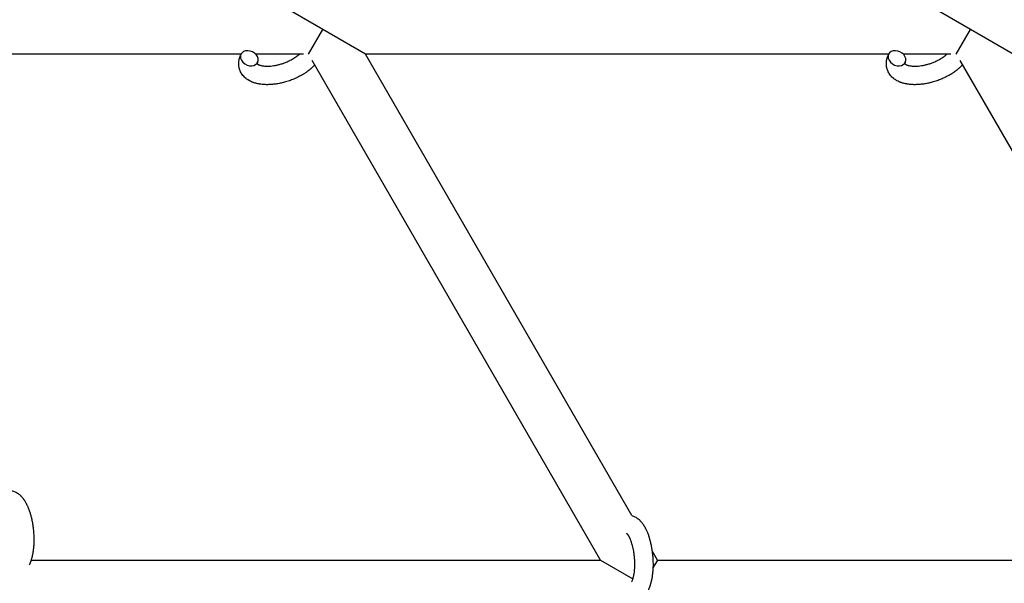
# Model space of a CAD drawing. Units: millimetres. Extents: x -1666 to 12336, y -1790 to 7862.
# Drawn here: x 3695 to 4014, y 2134 to 2317 of the extents above; entities that cross this region are included whole.
import ezdxf

# ---------------------------------------------------------------- set-up
doc = ezdxf.new("R2010")
doc.units = ezdxf.units.MM

# ---------------------------------------------------------------- blocks, each defined once
blk = doc.blocks.new('ИТ-02')
for p, q in [((3793.18, 2313.7), (3779.32, 2321.7)), ((4003.33, 2313.7), (3989.48, 2321.7)), ((3788.56, 2305.7), (3793.18, 2313.7)), ((3807.04, 2305.7), (3793.18, 2313.7)), ((3998.72, 2305.7), (4003.33, 2313.7)), ((4017.19, 2305.7), (4003.33, 2313.7)), ((3766.61, 2305.7), (3601.5, 2305.7)), ((3786.85, 2305.7), (3771.39, 2305.7)), ((3976.77, 2305.7), (3807.04, 2305.7)), ((3893.4, 2156.12), (3807.04, 2305.7)), ((3997.01, 2305.7), (3981.55, 2305.7)), ((3883.25, 2141.7), (3789.76, 2303.63)), ((3999.91, 2303.63), (4093.4, 2141.7)), ((3901.72, 2141.7), (3900.01, 2144.66)), ((3698.51, 2141.7), (3883.25, 2141.7)), ((3883.25, 2141.7), (3893.75, 2135.64)), ((3901.72, 2141.7), (3900.29, 2139.23)), ((3901.72, 2141.7), (4093.4, 2141.7))]:
    blk.add_line(p, q)
for centre, start_param, end_param in [((3769.31, 2304.39), 0, 3.141593), ((3979.47, 2304.39), 0, 3.141593), ((3769.31, 2304.39), 3.141593, 5.355092), ((3979.47, 2304.39), 3.141593, 5.355092), ((3769.31, 2304.39), 5.355092, 6.283185), ((3979.47, 2304.39), 5.355092, 6.283185)]:
    blk.add_ellipse(centre, major_axis=(2.71, -1.28), ratio=0.769885, start_param=start_param, end_param=end_param)
for points, knots in [([(3790.56, 2302.24), (3790.55, 2302.23), (3790.54, 2302.22), (3790.4, 2302.07), (3790.26, 2301.92), (3790.09, 2301.74), (3790.05, 2301.71), (3789.89, 2301.56), (3789.78, 2301.44), (3789.56, 2301.25), (3789.48, 2301.17), (3789.38, 2301.08), (3789.37, 2301.07), (3789.33, 2301.04), (3789.3, 2301.01), (3789.27, 2300.99), (3789.27, 2300.99), (3789.22, 2300.95), (3789.17, 2300.9), (3789.04, 2300.8), (3788.96, 2300.73), (3788.69, 2300.51), (3788.5, 2300.36), (3788.19, 2300.13), (3788.08, 2300.05), (3787.95, 2299.95), (3787.94, 2299.95), (3787.8, 2299.85), (3787.68, 2299.77), (3787.45, 2299.61), (3787.34, 2299.54), (3787.15, 2299.42), (3787.07, 2299.36), (3786.94, 2299.28), (3786.9, 2299.26), (3786.73, 2299.16), (3786.61, 2299.08), (3786.42, 2298.98), (3786.37, 2298.94), (3786.29, 2298.9), (3786.27, 2298.88), (3786.22, 2298.86), (3786.2, 2298.85), (3786.14, 2298.81), (3786.09, 2298.79), (3786.02, 2298.75), (3785.99, 2298.73), (3785.73, 2298.59), (3785.51, 2298.47), (3785.12, 2298.27), (3784.95, 2298.19), (3784.78, 2298.11), (3784.77, 2298.11), (3784.76, 2298.1), (3784.75, 2298.09), (3784.73, 2298.09), (3784.72, 2298.08), (3784.48, 2297.97), (3784.25, 2297.86), (3783.81, 2297.67), (3783.6, 2297.59), (3782.92, 2297.31), (3782.43, 2297.14), (3781.66, 2296.88), (3781.36, 2296.79), (3780.87, 2296.64), (3780.66, 2296.59), (3780.41, 2296.53), (3780.38, 2296.52), (3779.89, 2296.41), (3779.43, 2296.29), (3778.5, 2296.11), (3778.02, 2296.04), (3777.08, 2295.92), (3776.63, 2295.88), (3775.73, 2295.83), (3775.29, 2295.82), (3774.45, 2295.83), (3774.04, 2295.85), (3773.57, 2295.9), (3773.5, 2295.9), (3773.18, 2295.95), (3772.92, 2295.98), (3772.61, 2296.02), (3772.55, 2296.04), (3772.23, 2296.09), (3771.98, 2296.15), (3771.72, 2296.21), (3771.71, 2296.21), (3771.7, 2296.21), (3771.69, 2296.22), (3771.51, 2296.27), (3771.33, 2296.31), (3771.01, 2296.41), (3770.86, 2296.46), (3770.66, 2296.53), (3770.6, 2296.55), (3770.53, 2296.57), (3770.52, 2296.58), (3770.43, 2296.61), (3770.35, 2296.64), (3770.08, 2296.75), (3769.89, 2296.83), (3769.45, 2297.05), (3769.19, 2297.19), (3768.87, 2297.39), (3768.79, 2297.44), (3768.59, 2297.58), (3768.47, 2297.67), (3768.32, 2297.77), (3768.31, 2297.79), (3768.09, 2297.96), (3767.9, 2298.13), (3767.56, 2298.46), (3767.42, 2298.63), (3767.25, 2298.8), (3767.24, 2298.82), (3767.08, 2299.02), (3766.95, 2299.2), (3766.7, 2299.59), (3766.59, 2299.78), (3766.39, 2300.18), (3766.3, 2300.38), (3766.16, 2300.8), (3766.09, 2301.01), (3766.02, 2301.31), (3766, 2301.4), (3765.96, 2301.62), (3765.94, 2301.74), (3765.9, 2302.09), (3765.88, 2302.31), (3765.87, 2302.76), (3765.88, 2302.99), (3765.92, 2303.41), (3765.95, 2303.6), (3765.99, 2303.83), (3766, 2303.88), (3766.01, 2303.93), (3766.01, 2303.93), (3766.03, 2304), (3766.04, 2304.07), (3766.1, 2304.3), (3766.14, 2304.45), (3766.19, 2304.62), (3766.19, 2304.63), (3766.27, 2304.89), (3766.36, 2305.14), (3766.51, 2305.48), (3766.55, 2305.58), (3766.6, 2305.67)], [10.121087, 10.121087, 10.121087, 10.121087, 10.239693, 10.239693, 12.120776, 12.120776, 12.570444, 12.570444, 14.12249, 14.12249, 15.20199, 15.20199, 15.322865, 15.322865, 15.656599, 15.656599, 15.663143, 15.663143, 16.245414, 16.245414, 17.189745, 17.189745, 19.31373, 19.31373, 20.566633, 20.566633, 20.688197, 20.688197, 21.981398, 21.981398, 23.076261, 23.076261, 23.913976, 23.913976, 24.339738, 24.339738, 25.541324, 25.541324, 26.111915, 26.111915, 26.301489, 26.301489, 26.513619, 26.513619, 26.933084, 26.933084, 27.196506, 27.196506, 29.332489, 29.332489, 30.801276, 30.801276, 30.878715, 30.878715, 30.948671, 30.948671, 31.049756, 31.049756, 33.10809, 33.10809, 34.913355, 34.913355, 39.043225, 39.043225, 41.493032, 41.493032, 43.237001, 43.237001, 43.518611, 43.518611, 47.325781, 47.325781, 51.320715, 51.320715, 55.225404, 55.225404, 59.037147, 59.037147, 62.747048, 62.747048, 63.381704, 63.381704, 65.763728, 65.763728, 66.339981, 66.339981, 68.819528, 68.819528, 68.905619, 68.905619, 68.977034, 68.977034, 70.753972, 70.753972, 72.272022, 72.272022, 72.931361, 72.931361, 73.022459, 73.022459, 73.882945, 73.882945, 75.952545, 75.952545, 78.914214, 78.914214, 79.898581, 79.898581, 81.465738, 81.465738, 81.703915, 81.703915, 84.33989, 84.33989, 86.632353, 86.632353, 86.847338, 86.847338, 89.254604, 89.254604, 91.590734, 91.590734, 93.883705, 93.883705, 96.160269, 96.160269, 97.134274, 97.134274, 98.446054, 98.446054, 100.765871, 100.765871, 103.145634, 103.145634, 105.150939, 105.150939, 105.611524, 105.611524, 105.667888, 105.667888, 106.380473, 106.380473, 108.08174, 108.08174, 108.189395, 108.189395, 110.903181, 110.903181, 112, 112, 112, 112]), ([(3771.88, 2302.63), (3771.88, 2302.62), (3771.89, 2302.62), (3771.91, 2302.59), (3771.93, 2302.57), (3771.99, 2302.53), (3772.02, 2302.5), (3772.11, 2302.44), (3772.16, 2302.41), (3772.26, 2302.35), (3772.3, 2302.33), (3772.38, 2302.29), (3772.43, 2302.28), (3772.57, 2302.21), (3772.68, 2302.17), (3772.93, 2302.09), (3773.07, 2302.05), (3773.36, 2301.99), (3773.52, 2301.96), (3773.85, 2301.9), (3774.03, 2301.88), (3774.39, 2301.85), (3774.58, 2301.84), (3774.83, 2301.83), (3774.87, 2301.83), (3774.93, 2301.83), (3774.94, 2301.83), (3775.09, 2301.82), (3775.24, 2301.82), (3775.68, 2301.83), (3775.98, 2301.85), (3776.6, 2301.9), (3776.93, 2301.94), (3777.6, 2302.05), (3777.95, 2302.11), (3778.66, 2302.27), (3779.02, 2302.36), (3779.75, 2302.57), (3780.12, 2302.69), (3780.86, 2302.95), (3781.23, 2303.09), (3781.82, 2303.35), (3782.04, 2303.45), (3782.38, 2303.61), (3782.49, 2303.67), (3782.83, 2303.84), (3783.05, 2303.96), (3783.36, 2304.13), (3783.45, 2304.18), (3783.62, 2304.29), (3783.7, 2304.34), (3783.9, 2304.46), (3784.02, 2304.54), (3784.21, 2304.66), (3784.28, 2304.71), (3784.42, 2304.81), (3784.48, 2304.85), (3784.66, 2304.98), (3784.77, 2305.07), (3784.91, 2305.17), (3784.92, 2305.18), (3784.95, 2305.2), (3784.96, 2305.21), (3785, 2305.24), (3785.03, 2305.27), (3785.23, 2305.43), (3785.39, 2305.57), (3785.55, 2305.7)], [1.722427, 1.722427, 1.722427, 1.722427, 3.017649, 3.017649, 4.609864, 4.609864, 6.285438, 6.285438, 8.067082, 8.067082, 9.074753, 9.074753, 9.974078, 9.974078, 12.02219, 12.02219, 14.089357, 14.089357, 16.103217, 16.103217, 18.117076, 18.117076, 20.128041, 20.128041, 20.593157, 20.593157, 20.673876, 20.673876, 22.131109, 22.131109, 24.888511, 24.888511, 27.749648, 27.749648, 30.704237, 30.704237, 33.745559, 33.745559, 36.870734, 36.870734, 40.049977, 40.049977, 42.101559, 42.101559, 43.142751, 43.142751, 45.27443, 45.27443, 46.148629, 46.148629, 47.012679, 47.012679, 48.241435, 48.241435, 49.062222, 49.062222, 49.778149, 49.778149, 51.152464, 51.152464, 51.361832, 51.361832, 51.514038, 51.514038, 51.874936, 51.874936, 54.071382, 54.071382, 54.071382, 54.071382]), ([(4000.71, 2302.24), (4000.71, 2302.23), (4000.7, 2302.22), (4000.55, 2302.07), (4000.42, 2301.92), (4000.24, 2301.74), (4000.21, 2301.71), (4000.05, 2301.56), (3999.93, 2301.44), (3999.72, 2301.25), (3999.63, 2301.17), (3999.53, 2301.08), (3999.52, 2301.07), (3999.48, 2301.04), (3999.46, 2301.01), (3999.43, 2300.99), (3999.43, 2300.99), (3999.38, 2300.95), (3999.33, 2300.9), (3999.2, 2300.8), (3999.12, 2300.73), (3998.85, 2300.51), (3998.66, 2300.36), (3998.35, 2300.13), (3998.23, 2300.05), (3998.1, 2299.95), (3998.09, 2299.95), (3997.96, 2299.85), (3997.83, 2299.77), (3997.6, 2299.61), (3997.5, 2299.54), (3997.3, 2299.42), (3997.22, 2299.36), (3997.09, 2299.28), (3997.05, 2299.26), (3996.88, 2299.16), (3996.76, 2299.08), (3996.58, 2298.98), (3996.52, 2298.94), (3996.44, 2298.9), (3996.42, 2298.88), (3996.38, 2298.86), (3996.36, 2298.85), (3996.29, 2298.81), (3996.25, 2298.79), (3996.18, 2298.75), (3996.15, 2298.73), (3995.89, 2298.59), (3995.66, 2298.47), (3995.27, 2298.27), (3995.11, 2298.19), (3994.94, 2298.11), (3994.93, 2298.11), (3994.91, 2298.1), (3994.91, 2298.09), (3994.89, 2298.09), (3994.88, 2298.08), (3994.63, 2297.97), (3994.4, 2297.86), (3993.97, 2297.67), (3993.76, 2297.59), (3993.07, 2297.31), (3992.59, 2297.14), (3991.81, 2296.88), (3991.52, 2296.79), (3991.02, 2296.64), (3990.81, 2296.59), (3990.57, 2296.53), (3990.54, 2296.52), (3990.05, 2296.41), (3989.59, 2296.29), (3988.65, 2296.11), (3988.18, 2296.04), (3987.24, 2295.92), (3986.78, 2295.88), (3985.89, 2295.83), (3985.45, 2295.82), (3984.6, 2295.83), (3984.19, 2295.85), (3983.72, 2295.9), (3983.65, 2295.9), (3983.33, 2295.95), (3983.08, 2295.98), (3982.76, 2296.02), (3982.7, 2296.04), (3982.39, 2296.09), (3982.13, 2296.15), (3981.88, 2296.21), (3981.87, 2296.21), (3981.85, 2296.21), (3981.85, 2296.22), (3981.66, 2296.27), (3981.49, 2296.31), (3981.17, 2296.41), (3981.02, 2296.46), (3980.81, 2296.53), (3980.75, 2296.55), (3980.68, 2296.57), (3980.67, 2296.58), (3980.58, 2296.61), (3980.5, 2296.64), (3980.24, 2296.75), (3980.05, 2296.83), (3979.6, 2297.05), (3979.35, 2297.19), (3979.02, 2297.39), (3978.94, 2297.44), (3978.74, 2297.58), (3978.62, 2297.67), (3978.48, 2297.77), (3978.46, 2297.79), (3978.24, 2297.96), (3978.05, 2298.13), (3977.71, 2298.46), (3977.57, 2298.63), (3977.41, 2298.8), (3977.4, 2298.82), (3977.24, 2299.02), (3977.1, 2299.2), (3976.86, 2299.59), (3976.74, 2299.78), (3976.55, 2300.18), (3976.46, 2300.38), (3976.31, 2300.8), (3976.25, 2301.01), (3976.17, 2301.31), (3976.15, 2301.4), (3976.12, 2301.62), (3976.09, 2301.74), (3976.05, 2302.09), (3976.04, 2302.31), (3976.03, 2302.76), (3976.04, 2302.99), (3976.08, 2303.41), (3976.11, 2303.6), (3976.14, 2303.83), (3976.15, 2303.88), (3976.16, 2303.93), (3976.16, 2303.93), (3976.18, 2304), (3976.19, 2304.07), (3976.25, 2304.3), (3976.3, 2304.45), (3976.34, 2304.62), (3976.34, 2304.63), (3976.43, 2304.89), (3976.52, 2305.14), (3976.66, 2305.48), (3976.71, 2305.58), (3976.75, 2305.67)], [10.121087, 10.121087, 10.121087, 10.121087, 10.239693, 10.239693, 12.120776, 12.120776, 12.570444, 12.570444, 14.12249, 14.12249, 15.20199, 15.20199, 15.322865, 15.322865, 15.656599, 15.656599, 15.663143, 15.663143, 16.245414, 16.245414, 17.189745, 17.189745, 19.31373, 19.31373, 20.566633, 20.566633, 20.688197, 20.688197, 21.981398, 21.981398, 23.076261, 23.076261, 23.913976, 23.913976, 24.339738, 24.339738, 25.541324, 25.541324, 26.111915, 26.111915, 26.301489, 26.301489, 26.513619, 26.513619, 26.933084, 26.933084, 27.196506, 27.196506, 29.332489, 29.332489, 30.801276, 30.801276, 30.878715, 30.878715, 30.948671, 30.948671, 31.049756, 31.049756, 33.10809, 33.10809, 34.913355, 34.913355, 39.043225, 39.043225, 41.493032, 41.493032, 43.237001, 43.237001, 43.518611, 43.518611, 47.325781, 47.325781, 51.320715, 51.320715, 55.225404, 55.225404, 59.037147, 59.037147, 62.747048, 62.747048, 63.381704, 63.381704, 65.763728, 65.763728, 66.339981, 66.339981, 68.819528, 68.819528, 68.905619, 68.905619, 68.977034, 68.977034, 70.753972, 70.753972, 72.272022, 72.272022, 72.931361, 72.931361, 73.022459, 73.022459, 73.882945, 73.882945, 75.952545, 75.952545, 78.914214, 78.914214, 79.898581, 79.898581, 81.465738, 81.465738, 81.703915, 81.703915, 84.33989, 84.33989, 86.632353, 86.632353, 86.847338, 86.847338, 89.254604, 89.254604, 91.590734, 91.590734, 93.883705, 93.883705, 96.160269, 96.160269, 97.134274, 97.134274, 98.446054, 98.446054, 100.765871, 100.765871, 103.145634, 103.145634, 105.150939, 105.150939, 105.611524, 105.611524, 105.667888, 105.667888, 106.380473, 106.380473, 108.08174, 108.08174, 108.189395, 108.189395, 110.903181, 110.903181, 112, 112, 112, 112]), ([(3982.03, 2302.63), (3982.04, 2302.62), (3982.04, 2302.62), (3982.07, 2302.59), (3982.09, 2302.57), (3982.14, 2302.53), (3982.18, 2302.5), (3982.26, 2302.44), (3982.32, 2302.41), (3982.42, 2302.35), (3982.46, 2302.33), (3982.54, 2302.29), (3982.58, 2302.28), (3982.72, 2302.21), (3982.84, 2302.17), (3983.09, 2302.09), (3983.22, 2302.05), (3983.52, 2301.99), (3983.68, 2301.96), (3984.01, 2301.9), (3984.18, 2301.88), (3984.55, 2301.85), (3984.74, 2301.84), (3984.98, 2301.83), (3985.03, 2301.83), (3985.08, 2301.83), (3985.09, 2301.83), (3985.25, 2301.82), (3985.4, 2301.82), (3985.84, 2301.83), (3986.13, 2301.85), (3986.76, 2301.9), (3987.09, 2301.94), (3987.76, 2302.05), (3988.11, 2302.11), (3988.81, 2302.27), (3989.18, 2302.36), (3989.91, 2302.57), (3990.28, 2302.69), (3991.02, 2302.95), (3991.38, 2303.09), (3991.97, 2303.35), (3992.2, 2303.45), (3992.54, 2303.61), (3992.65, 2303.67), (3992.99, 2303.84), (3993.21, 2303.96), (3993.52, 2304.13), (3993.6, 2304.18), (3993.77, 2304.29), (3993.86, 2304.34), (3994.06, 2304.46), (3994.17, 2304.54), (3994.36, 2304.66), (3994.44, 2304.71), (3994.57, 2304.81), (3994.64, 2304.85), (3994.81, 2304.98), (3994.93, 2305.07), (3995.06, 2305.17), (3995.08, 2305.18), (3995.11, 2305.2), (3995.12, 2305.21), (3995.16, 2305.24), (3995.19, 2305.27), (3995.39, 2305.43), (3995.54, 2305.57), (3995.7, 2305.7)], [1.722427, 1.722427, 1.722427, 1.722427, 3.017649, 3.017649, 4.609864, 4.609864, 6.285438, 6.285438, 8.067082, 8.067082, 9.074753, 9.074753, 9.974078, 9.974078, 12.02219, 12.02219, 14.089357, 14.089357, 16.103217, 16.103217, 18.117076, 18.117076, 20.128041, 20.128041, 20.593157, 20.593157, 20.673876, 20.673876, 22.131109, 22.131109, 24.888511, 24.888511, 27.749648, 27.749648, 30.704237, 30.704237, 33.745559, 33.745559, 36.870734, 36.870734, 40.049977, 40.049977, 42.101559, 42.101559, 43.142751, 43.142751, 45.27443, 45.27443, 46.148629, 46.148629, 47.012679, 47.012679, 48.241435, 48.241435, 49.062222, 49.062222, 49.778149, 49.778149, 51.152464, 51.152464, 51.361832, 51.361832, 51.514038, 51.514038, 51.874936, 51.874936, 54.071382, 54.071382, 54.071382, 54.071382]), ([(3772.02, 2303.11), (3771.99, 2303.04), (3771.96, 2302.97), (3771.94, 2302.91), (3771.93, 2302.9), (3771.92, 2302.85), (3771.9, 2302.8), (3771.89, 2302.73), (3771.88, 2302.7), (3771.88, 2302.66), (3771.88, 2302.65), (3771.88, 2302.63), (3771.88, 2302.63), (3771.88, 2302.62), (3771.88, 2302.61), (3771.88, 2302.61), (3771.88, 2302.62), (3771.87, 2302.63), (3771.87, 2302.63), (3771.87, 2302.63)], [0, 0, 0, 0, 2, 2, 2.214263, 2.214263, 3.942695, 3.942695, 5.758704, 5.758704, 7.37728, 7.37728, 7.475749, 7.475749, 9.118858, 9.118858, 9.481056, 9.481056, 9.552246, 9.552246, 9.552246, 9.552246]), ([(3771.88, 2302.61), (3771.88, 2302.61), (3771.88, 2302.61), (3771.88, 2302.61), (3771.88, 2302.62), (3771.87, 2302.62), (3771.87, 2302.62), (3771.87, 2302.63), (3771.87, 2302.63), (3771.87, 2302.63)], [0.931443, 0.931443, 0.931443, 0.931443, 0.965483, 0.965483, 1.745999, 1.745999, 2.945999, 2.945999, 3.024105, 3.024105, 3.024105, 3.024105]), ([(3982.18, 2303.11), (3982.14, 2303.04), (3982.12, 2302.97), (3982.09, 2302.91), (3982.09, 2302.9), (3982.08, 2302.85), (3982.06, 2302.8), (3982.04, 2302.73), (3982.04, 2302.7), (3982.03, 2302.66), (3982.03, 2302.65), (3982.03, 2302.63), (3982.03, 2302.63), (3982.03, 2302.62), (3982.03, 2302.61), (3982.03, 2302.61), (3982.03, 2302.62), (3982.03, 2302.63), (3982.03, 2302.63), (3982.03, 2302.63)], [0, 0, 0, 0, 2, 2, 2.214263, 2.214263, 3.942695, 3.942695, 5.758704, 5.758704, 7.37728, 7.37728, 7.475749, 7.475749, 9.118858, 9.118858, 9.481056, 9.481056, 9.552246, 9.552246, 9.552246, 9.552246]), ([(3982.03, 2302.61), (3982.03, 2302.61), (3982.03, 2302.61), (3982.03, 2302.61), (3982.03, 2302.62), (3982.03, 2302.62), (3982.03, 2302.62), (3982.03, 2302.63), (3982.03, 2302.63), (3982.03, 2302.63)], [0.931443, 0.931443, 0.931443, 0.931443, 0.965483, 0.965483, 1.745999, 1.745999, 2.945999, 2.945999, 3.024105, 3.024105, 3.024105, 3.024105]), ([(3686.33, 2160.52), (3686.35, 2160.56), (3686.36, 2160.61), (3686.48, 2160.82), (3686.57, 2160.99), (3686.66, 2161.17), (3686.66, 2161.17), (3686.71, 2161.25), (3686.75, 2161.33), (3686.8, 2161.41), (3686.8, 2161.41), (3686.85, 2161.49), (3686.9, 2161.56), (3687.05, 2161.79), (3687.16, 2161.94), (3687.38, 2162.23), (3687.49, 2162.37), (3687.74, 2162.64), (3687.86, 2162.77), (3688.11, 2163), (3688.23, 2163.09), (3688.36, 2163.21), (3688.38, 2163.22), (3688.46, 2163.28), (3688.51, 2163.32), (3688.61, 2163.39), (3688.66, 2163.42), (3688.77, 2163.5), (3688.83, 2163.54), (3689.06, 2163.67), (3689.23, 2163.76), (3689.56, 2163.91), (3689.74, 2163.98), (3690.01, 2164.07), (3690.12, 2164.1), (3690.23, 2164.13), (3690.23, 2164.13), (3690.3, 2164.14), (3690.36, 2164.16), (3690.6, 2164.21), (3690.77, 2164.23), (3691.12, 2164.26), (3691.29, 2164.27), (3691.64, 2164.26), (3691.81, 2164.24), (3692.07, 2164.21), (3692.15, 2164.19), (3692.31, 2164.16), (3692.39, 2164.14), (3692.49, 2164.12), (3692.5, 2164.12), (3692.68, 2164.07), (3692.85, 2164.02), (3693.2, 2163.89), (3693.37, 2163.81), (3693.71, 2163.64), (3693.88, 2163.54), (3694.21, 2163.33), (3694.36, 2163.21), (3694.53, 2163.09), (3694.54, 2163.08), (3694.66, 2162.99), (3694.77, 2162.89), (3694.95, 2162.73), (3695.02, 2162.66), (3695.14, 2162.54), (3695.18, 2162.5), (3695.24, 2162.44), (3695.25, 2162.43), (3695.39, 2162.28), (3695.51, 2162.14), (3695.72, 2161.89), (3695.81, 2161.77), (3695.91, 2161.66), (3695.91, 2161.65), (3695.94, 2161.62), (3695.96, 2161.59), (3696.05, 2161.46), (3696.13, 2161.35), (3696.21, 2161.23), (3696.21, 2161.23), (3696.24, 2161.18), (3696.27, 2161.14), (3696.33, 2161.05), (3696.36, 2160.99), (3696.4, 2160.94), (3696.4, 2160.93), (3696.42, 2160.9), (3696.44, 2160.87), (3696.54, 2160.71), (3696.62, 2160.57), (3696.7, 2160.43), (3696.71, 2160.42), (3696.78, 2160.3), (3696.84, 2160.19), (3696.94, 2159.99), (3696.98, 2159.91), (3697.11, 2159.64), (3697.21, 2159.44), (3697.43, 2158.96), (3697.55, 2158.66), (3697.75, 2158.15), (3697.83, 2157.94), (3697.91, 2157.71), (3697.91, 2157.7), (3697.95, 2157.6), (3697.98, 2157.51), (3698.11, 2157.11), (3698.21, 2156.78), (3698.4, 2156.11), (3698.49, 2155.76), (3698.6, 2155.33), (3698.62, 2155.24), (3698.68, 2154.96), (3698.73, 2154.75), (3698.82, 2154.29), (3698.87, 2154.04), (3698.94, 2153.63), (3698.97, 2153.47), (3699, 2153.27), (3699.01, 2153.25), (3699.02, 2153.19), (3699.02, 2153.15), (3699.05, 2152.97), (3699.07, 2152.82), (3699.1, 2152.63), (3699.1, 2152.6), (3699.12, 2152.5), (3699.12, 2152.43), (3699.19, 2151.9), (3699.23, 2151.43), (3699.28, 2150.97), (3699.28, 2150.97), (3699.29, 2150.94), (3699.29, 2150.91), (3699.32, 2150.53), (3699.34, 2150.19), (3699.37, 2149.68), (3699.37, 2149.52), (3699.39, 2148.86), (3699.4, 2148.37), (3699.39, 2147.58), (3699.38, 2147.29), (3699.36, 2146.82), (3699.35, 2146.64), (3699.31, 2146.01), (3699.27, 2145.56), (3699.19, 2144.93), (3699.17, 2144.74), (3699.1, 2144.32), (3699.07, 2144.09), (3698.99, 2143.66), (3698.95, 2143.46), (3698.9, 2143.21), (3698.89, 2143.16), (3698.88, 2143.1), (3698.88, 2143.08), (3698.86, 2143.01), (3698.85, 2142.96), (3698.82, 2142.83), (3698.8, 2142.76), (3698.78, 2142.68), (3698.78, 2142.68), (3698.76, 2142.57), (3698.73, 2142.48), (3698.68, 2142.29), (3698.66, 2142.2), (3698.6, 2141.97), (3698.55, 2141.84), (3698.51, 2141.7), (3698.51, 2141.69), (3698.5, 2141.66), (3698.5, 2141.65), (3698.46, 2141.53), (3698.43, 2141.44), (3698.4, 2141.34), (3698.4, 2141.34), (3698.39, 2141.33), (3698.39, 2141.33), (3698.37, 2141.28), (3698.36, 2141.23), (3698.32, 2141.12), (3698.3, 2141.07), (3698.25, 2140.93), (3698.21, 2140.83), (3698.15, 2140.66), (3698.12, 2140.59), (3698.07, 2140.49), (3698.06, 2140.46), (3698, 2140.32), (3697.94, 2140.19), (3697.89, 2140.07)], [0, 0, 0, 0, 0.495399, 0.495399, 2.579969, 2.579969, 2.606551, 2.606551, 3.602218, 3.602218, 3.610494, 3.610494, 4.608994, 4.608994, 6.611437, 6.611437, 8.613879, 8.613879, 10.60053, 10.60053, 12.274918, 12.274918, 12.550029, 12.550029, 13.270757, 13.270757, 13.912186, 13.912186, 14.707317, 14.707317, 16.736339, 16.736339, 18.671984, 18.671984, 19.810589, 19.810589, 19.864454, 19.864454, 20.544166, 20.544166, 22.379396, 22.379396, 24.201978, 24.201978, 26.035285, 26.035285, 26.908625, 26.908625, 27.804597, 27.804597, 27.902791, 27.902791, 29.829026, 29.829026, 31.840388, 31.840388, 33.966332, 33.966332, 36.162707, 36.162707, 36.238629, 36.238629, 37.845107, 37.845107, 38.961572, 38.961572, 39.623994, 39.623994, 39.848022, 39.848022, 41.850937, 41.850937, 43.411532, 43.411532, 43.493869, 43.493869, 43.851835, 43.851835, 45.244382, 45.244382, 45.325434, 45.325434, 45.846808, 45.846808, 46.479913, 46.479913, 46.559308, 46.559308, 46.880344, 46.880344, 48.516477, 48.516477, 48.599857, 48.599857, 49.895381, 49.895381, 50.786687, 50.786687, 52.910419, 52.910419, 55.923427, 55.923427, 57.979686, 57.979686, 58.110248, 58.110248, 58.931046, 58.931046, 61.927033, 61.927033, 64.989532, 64.989532, 65.697014, 65.697014, 67.467525, 67.467525, 69.543357, 69.543357, 70.902592, 70.902592, 71.126108, 71.126108, 71.396505, 71.396505, 72.641228, 72.641228, 72.885082, 72.885082, 73.462987, 73.462987, 77.212003, 77.212003, 77.219253, 77.219253, 77.458057, 77.458057, 80.211549, 80.211549, 81.536079, 81.536079, 85.528742, 85.528742, 87.96927, 87.96927, 89.444695, 89.444695, 93.285903, 93.285903, 94.970583, 94.970583, 97.048697, 97.048697, 98.912678, 98.912678, 99.386212, 99.386212, 99.520474, 99.520474, 100.064493, 100.064493, 100.723485, 100.723485, 100.805961, 100.805961, 101.729175, 101.729175, 102.644445, 102.644445, 104.028891, 104.028891, 104.096177, 104.096177, 104.29249, 104.29249, 105.280101, 105.280101, 105.327501, 105.327501, 105.336405, 105.336405, 105.884556, 105.884556, 106.42549, 106.42549, 107.484051, 107.484051, 108.303506, 108.303506, 108.584709, 108.584709, 110, 110, 110, 110]), ([(3893.4, 2156.12), (3893.4, 2156.12), (3893.41, 2156.12), (3893.6, 2156.07), (3893.77, 2156.02), (3894.11, 2155.89), (3894.28, 2155.81), (3894.62, 2155.64), (3894.79, 2155.54), (3895.13, 2155.33), (3895.28, 2155.21), (3895.45, 2155.09), (3895.46, 2155.08), (3895.57, 2154.99), (3895.69, 2154.89), (3895.87, 2154.73), (3895.94, 2154.66), (3896.06, 2154.54), (3896.1, 2154.5), (3896.16, 2154.44), (3896.17, 2154.43), (3896.31, 2154.28), (3896.43, 2154.14), (3896.64, 2153.89), (3896.73, 2153.77), (3896.82, 2153.66), (3896.83, 2153.65), (3896.85, 2153.62), (3896.87, 2153.59), (3896.97, 2153.46), (3897.04, 2153.35), (3897.12, 2153.23), (3897.13, 2153.23), (3897.16, 2153.18), (3897.19, 2153.14), (3897.25, 2153.05), (3897.28, 2152.99), (3897.32, 2152.94), (3897.32, 2152.93), (3897.34, 2152.9), (3897.36, 2152.87), (3897.46, 2152.71), (3897.54, 2152.57), (3897.62, 2152.43), (3897.63, 2152.42), (3897.69, 2152.3), (3897.75, 2152.19), (3897.86, 2151.99), (3897.9, 2151.91), (3898.03, 2151.64), (3898.13, 2151.44), (3898.35, 2150.96), (3898.47, 2150.66), (3898.67, 2150.15), (3898.74, 2149.94), (3898.83, 2149.71), (3898.83, 2149.7), (3898.87, 2149.6), (3898.89, 2149.51), (3899.03, 2149.11), (3899.13, 2148.78), (3899.32, 2148.11), (3899.41, 2147.76), (3899.52, 2147.33), (3899.53, 2147.24), (3899.6, 2146.96), (3899.65, 2146.75), (3899.74, 2146.29), (3899.79, 2146.04), (3899.86, 2145.63), (3899.89, 2145.47), (3899.92, 2145.27), (3899.92, 2145.25), (3899.93, 2145.19), (3899.94, 2145.15), (3899.97, 2144.97), (3899.99, 2144.82), (3900.02, 2144.63), (3900.02, 2144.6), (3900.03, 2144.5), (3900.04, 2144.43), (3900.11, 2143.9), (3900.15, 2143.43), (3900.2, 2142.97), (3900.2, 2142.97), (3900.2, 2142.94), (3900.21, 2142.91), (3900.24, 2142.53), (3900.26, 2142.19), (3900.29, 2141.68), (3900.29, 2141.52), (3900.31, 2140.86), (3900.32, 2140.37), (3900.31, 2139.58), (3900.29, 2139.29), (3900.28, 2138.82), (3900.26, 2138.64), (3900.22, 2138.01), (3900.18, 2137.56), (3900.11, 2136.93), (3900.08, 2136.74), (3900.02, 2136.32), (3899.99, 2136.09), (3899.91, 2135.66), (3899.87, 2135.46), (3899.82, 2135.21), (3899.81, 2135.16), (3899.8, 2135.1), (3899.79, 2135.08), (3899.78, 2135.01), (3899.76, 2134.96), (3899.74, 2134.83), (3899.72, 2134.76), (3899.7, 2134.68), (3899.7, 2134.68), (3899.67, 2134.57), (3899.65, 2134.48), (3899.6, 2134.29), (3899.58, 2134.2), (3899.51, 2133.97), (3899.47, 2133.84), (3899.43, 2133.7), (3899.43, 2133.69), (3899.42, 2133.66), (3899.41, 2133.65), (3899.38, 2133.53), (3899.35, 2133.44), (3899.31, 2133.34), (3899.31, 2133.34), (3899.31, 2133.33), (3899.31, 2133.33), (3899.29, 2133.28), (3899.28, 2133.23), (3899.24, 2133.12), (3899.22, 2133.07), (3899.17, 2132.93), (3899.13, 2132.83), (3899.06, 2132.66), (3899.03, 2132.59), (3898.99, 2132.49), (3898.98, 2132.46), (3898.92, 2132.32), (3898.86, 2132.19), (3898.81, 2132.07)], [27.804597, 27.804597, 27.804597, 27.804597, 27.902791, 27.902791, 29.829026, 29.829026, 31.840388, 31.840388, 33.966332, 33.966332, 36.162707, 36.162707, 36.238629, 36.238629, 37.845107, 37.845107, 38.961572, 38.961572, 39.623994, 39.623994, 39.848022, 39.848022, 41.850937, 41.850937, 43.411532, 43.411532, 43.493869, 43.493869, 43.851835, 43.851835, 45.244382, 45.244382, 45.325434, 45.325434, 45.846808, 45.846808, 46.479913, 46.479913, 46.559308, 46.559308, 46.880344, 46.880344, 48.516477, 48.516477, 48.599857, 48.599857, 49.895381, 49.895381, 50.786687, 50.786687, 52.910419, 52.910419, 55.923427, 55.923427, 57.979686, 57.979686, 58.110248, 58.110248, 58.931046, 58.931046, 61.927033, 61.927033, 64.989532, 64.989532, 65.697014, 65.697014, 67.467525, 67.467525, 69.543357, 69.543357, 70.902592, 70.902592, 71.126108, 71.126108, 71.396505, 71.396505, 72.641228, 72.641228, 72.885082, 72.885082, 73.462987, 73.462987, 77.212003, 77.212003, 77.219253, 77.219253, 77.458057, 77.458057, 80.211549, 80.211549, 81.536079, 81.536079, 85.528742, 85.528742, 87.96927, 87.96927, 89.444695, 89.444695, 93.285903, 93.285903, 94.970583, 94.970583, 97.048697, 97.048697, 98.912678, 98.912678, 99.386212, 99.386212, 99.520474, 99.520474, 100.064493, 100.064493, 100.723485, 100.723485, 100.805961, 100.805961, 101.729175, 101.729175, 102.644445, 102.644445, 104.028891, 104.028891, 104.096177, 104.096177, 104.29249, 104.29249, 105.280101, 105.280101, 105.327501, 105.327501, 105.336405, 105.336405, 105.884556, 105.884556, 106.42549, 106.42549, 107.484051, 107.484051, 108.303506, 108.303506, 108.584709, 108.584709, 110, 110, 110, 110]), ([(3891.72, 2150.39), (3891.71, 2150.39), (3891.72, 2150.39), (3891.74, 2150.37), (3891.76, 2150.36), (3891.81, 2150.31), (3891.85, 2150.27), (3891.93, 2150.17), (3891.98, 2150.1), (3892.03, 2150.04), (3892.04, 2150.04), (3892.08, 2149.98), (3892.13, 2149.91), (3892.18, 2149.84), (3892.18, 2149.83), (3892.2, 2149.8), (3892.21, 2149.79), (3892.24, 2149.74), (3892.26, 2149.71), (3892.29, 2149.66), (3892.3, 2149.64), (3892.33, 2149.59), (3892.35, 2149.55), (3892.41, 2149.46), (3892.44, 2149.4), (3892.47, 2149.34), (3892.47, 2149.34), (3892.52, 2149.25), (3892.57, 2149.15), (3892.64, 2149.01), (3892.67, 2148.96), (3892.73, 2148.83), (3892.76, 2148.75), (3892.83, 2148.59), (3892.87, 2148.5), (3892.97, 2148.25), (3893.04, 2148.07), (3893.17, 2147.73), (3893.22, 2147.57), (3893.31, 2147.29), (3893.35, 2147.16), (3893.48, 2146.72), (3893.57, 2146.4), (3893.67, 2145.95), (3893.7, 2145.83), (3893.77, 2145.54), (3893.8, 2145.38), (3893.85, 2145.15), (3893.86, 2145.09), (3893.93, 2144.74), (3893.97, 2144.44), (3894.04, 2144.07), (3894.05, 2143.98), (3894.12, 2143.49), (3894.16, 2143.1), (3894.22, 2142.5), (3894.23, 2142.3), (3894.25, 2142.1), (3894.25, 2142.09), (3894.25, 2142.04), (3894.26, 2142), (3894.26, 2141.89), (3894.27, 2141.83), (3894.28, 2141.7), (3894.28, 2141.62), (3894.28, 2141.52), (3894.29, 2141.5), (3894.3, 2141.15), (3894.31, 2140.83), (3894.31, 2140.43), (3894.31, 2140.35), (3894.31, 2140.13), (3894.31, 2139.99), (3894.31, 2139.85), (3894.31, 2139.85), (3894.3, 2139.69), (3894.3, 2139.54), (3894.29, 2139.3), (3894.29, 2139.21), (3894.27, 2138.97), (3894.26, 2138.8), (3894.24, 2138.45), (3894.22, 2138.26), (3894.18, 2137.83), (3894.14, 2137.61), (3894.1, 2137.29), (3894.09, 2137.2), (3894.05, 2136.94), (3894.02, 2136.78), (3893.96, 2136.5), (3893.94, 2136.39), (3893.9, 2136.22), (3893.89, 2136.16), (3893.84, 2135.97), (3893.8, 2135.83), (3893.76, 2135.68), (3893.76, 2135.66), (3893.71, 2135.51), (3893.67, 2135.36), (3893.57, 2135.1), (3893.52, 2134.96), (3893.44, 2134.77), (3893.41, 2134.7), (3893.38, 2134.63)], [0, 0, 0, 0, 1.575291, 1.575291, 3.090668, 3.090668, 4.92829, 4.92829, 6.675585, 6.675585, 6.765911, 6.765911, 8.207292, 8.207292, 8.396707, 8.396707, 8.690182, 8.690182, 9.246312, 9.246312, 9.625246, 9.625246, 10.207237, 10.207237, 11.124368, 11.124368, 11.189885, 11.189885, 12.507562, 12.507562, 13.202993, 13.202993, 14.189744, 14.189744, 15.216101, 15.216101, 17.22641, 17.22641, 18.861106, 18.861106, 20.100402, 20.100402, 23.081764, 23.081764, 24.172741, 24.172741, 25.582052, 25.582052, 26.154993, 26.154993, 28.573757, 28.573757, 29.309831, 29.309831, 32.539532, 32.539532, 34.153673, 34.153673, 34.165944, 34.165944, 34.555117, 34.555117, 35.03415, 35.03415, 35.642187, 35.642187, 35.841387, 35.841387, 38.455407, 38.455407, 39.106429, 39.106429, 40.272175, 40.272175, 40.286848, 40.286848, 41.5833, 41.5833, 42.296797, 42.296797, 43.715298, 43.715298, 45.407113, 45.407113, 47.584208, 47.584208, 48.427705, 48.427705, 50.126012, 50.126012, 51.344369, 51.344369, 51.967714, 51.967714, 53.626617, 53.626617, 53.836594, 53.836594, 55.650267, 55.650267, 57.673918, 57.673918, 59, 59, 59, 59])]:
    blk.add_open_spline(points, degree=3, knots=knots)

msp = doc.modelspace()

# ---------------------------------------------------------------- block references
msp.add_blockref('ИТ-02', (0, 0))

doc.saveas('drawing.dxf')
